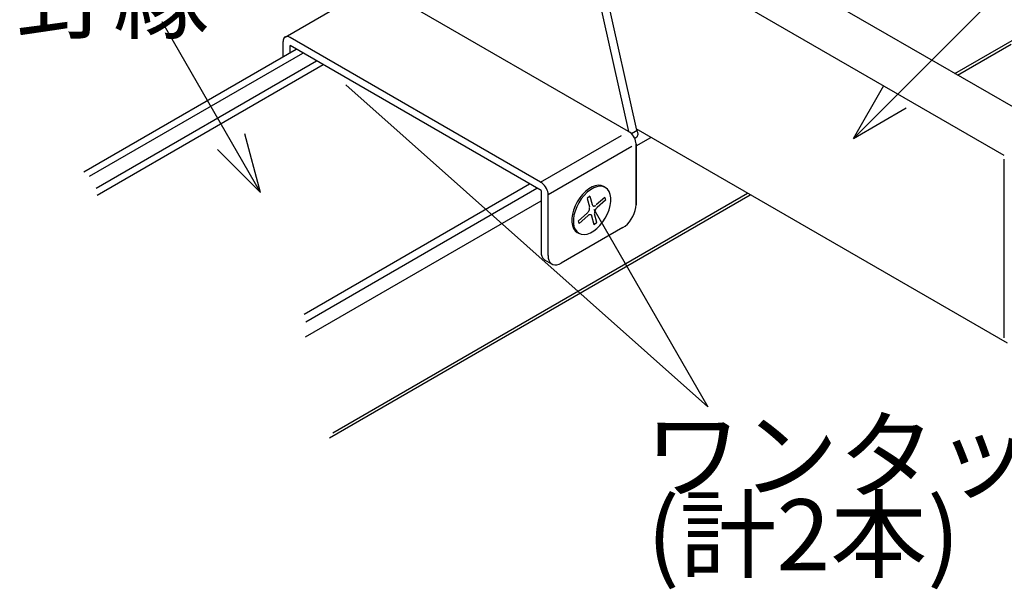
# Model space of a CAD drawing. Extents: x 6315 to 33884, y 4455 to 13365.
# Drawn here: x 29108 to 29940, y 7213 to 7694 of the extents above; entities that cross this region are included whole.
import ezdxf

# ---------------------------------------------------------------- set-up
doc = ezdxf.new("R2010")
doc.units = 0
doc.header["$LTSCALE"] = 30
doc.header["$MEASUREMENT"] = 0
doc.layers.add('_1-3_________', color=7, linetype='CONTINUOUS')
doc.styles.get("Standard").update_dxf_attribs({"font": 'txt', "bigfont": 'bigfont.shx'})

msp = doc.modelspace()

# ---------------------------------------------------------------- linework, layer by layer
at = {"layer": '_1-3_________', "color": 4, "linetype": 'Continuous'}
for p, q in [((29978.78, 7601.39), (29647.24, 7792.8)), ((29939.67, 7578.81), (29628.69, 7758.36)), ((29332.34, 7678.88), (29406.6, 7721.75)), ((29622.33, 7599.17), (29410.77, 7721.32)), ((29330.69, 7676.17), (29330.6, 7675.03)), ((29330.6, 7662.27), (29330.6, 7675.03)), ((29330.6, 7675.03), (29330.6, 7675.03)), ((29330.96, 7677.17), (29330.69, 7676.17)), ((29331.39, 7678), (29330.96, 7677.17)), ((29331.99, 7678.64), (29331.39, 7678)), ((29332.72, 7679.06), (29331.99, 7678.64)), ((29333.57, 7679.26), (29332.72, 7679.06)), ((29334.51, 7679.22), (29333.57, 7679.26)), ((29335.51, 7678.95), (29334.51, 7679.22)), ((29336.54, 7678.46), (29335.51, 7678.95)), ((29548.1, 7556.32), (29336.54, 7678.46)), ((29336.54, 7678.46), (29336.54, 7678.46)), ((29897.9, 7648.08), (29948.29, 7677.17)), ((29162.43, 7565.18), (29341.66, 7668.65)), ((29548.52, 7549.22), (29336.54, 7671.61)), ((29336.54, 7665.7), (29336.54, 7671.61)), ((29900.21, 7646.75), (29945.37, 7672.82)), ((29167.09, 7561.37), (29347.28, 7665.4)), ((29172.87, 7551.4), (29358.81, 7658.75)), ((29173.68, 7545.44), (29364.45, 7655.58)), ((29624.81, 7597.32), (29630.32, 7600.5)), ((29942.24, 7420.41), (29628.69, 7601.44)), ((29548.1, 7556.32), (29616.46, 7595.79)), ((29622.75, 7598.93), (29622.32, 7599.16)), ((29623.78, 7598.23), (29622.75, 7598.93)), ((29624.78, 7597.35), (29623.78, 7598.23)), ((29625.72, 7596.3), (29624.78, 7597.35)), ((29626.56, 7595.12), (29625.72, 7596.3)), ((29627.3, 7593.86), (29626.56, 7595.12)), ((29627.89, 7592.54), (29627.3, 7593.86)), ((29628.33, 7591.2), (29627.89, 7592.54)), ((29628.59, 7589.89), (29628.33, 7591.2)), ((29628.69, 7586.93), (29641.25, 7594.19)), ((29554.46, 7545.83), (29625.12, 7586.63)), ((29628.69, 7588.65), (29628.59, 7589.89)), ((29628.69, 7537.22), (29628.69, 7588.65)), ((29628.69, 7588.65), (29628.69, 7537.22)), ((29628.69, 7588.65), (29628.69, 7588.65)), ((29939.67, 7424.86), (29939.67, 7575.84)), ((29348.36, 7444.89), (29538.79, 7554.84)), ((29349.78, 7438.53), (29545.01, 7551.24)), ((29548.52, 7556.08), (29548.09, 7556.3)), ((29549.55, 7555.38), (29548.52, 7556.08)), ((29550.55, 7554.49), (29549.55, 7555.38)), ((29551.48, 7553.44), (29550.55, 7554.49)), ((29552.33, 7552.27), (29551.48, 7553.44)), ((29553.06, 7551), (29552.33, 7552.27)), ((29553.66, 7549.68), (29553.06, 7551)), ((29554.1, 7548.34), (29553.66, 7549.68)), ((29588.81, 7550.71), (29586.1, 7548.59)), ((29590.19, 7549.91), (29587.47, 7547.79)), ((29591.56, 7552.3), (29588.81, 7550.71)), ((29592.94, 7551.5), (29590.19, 7549.91)), ((29594.28, 7553.31), (29591.56, 7552.3)), ((29595.66, 7552.51), (29592.94, 7551.5)), ((29596.87, 7553.72), (29594.28, 7553.31)), ((29598.25, 7552.92), (29595.66, 7552.51)), ((29599.25, 7553.51), (29596.87, 7553.72)), ((29600.63, 7552.71), (29598.25, 7552.92)), ((29601.36, 7552.68), (29599.25, 7553.51)), ((29602.74, 7551.88), (29600.63, 7552.71)), ((29601.36, 7552.68), (29601.36, 7552.68)), ((29602.65, 7551.74), (29601.36, 7552.68)), ((29602.65, 7551.74), (29602.65, 7551.74)), ((29602.74, 7551.88), (29602.74, 7551.88)), ((29604.51, 7550.47), (29602.74, 7551.88)), ((29605.89, 7548.51), (29604.51, 7550.47)), ((29369.78, 7340.51), (29725.21, 7545.71)), ((29372.65, 7344.83), (29722.91, 7547.05)), ((29548.52, 7549.22), (29548.52, 7497.75)), ((29554.36, 7547.03), (29554.1, 7548.34)), ((29554.45, 7545.79), (29554.36, 7547.03)), ((29554.45, 7545.79), (29554.45, 7545.79)), ((29554.46, 7494.36), (29554.46, 7545.83)), ((29581.12, 7543.03), (29579.01, 7539.77)), ((29582.5, 7542.24), (29580.39, 7538.97)), ((29583.51, 7546), (29581.12, 7543.03)), ((29584.89, 7545.21), (29582.5, 7542.24)), ((29586.1, 7548.59), (29583.51, 7546)), ((29587.47, 7547.79), (29584.89, 7545.21)), ((29589.7, 7544.61), (29587.48, 7542.64)), ((29587.48, 7542.64), (29589.41, 7535.42)), ((29589.7, 7544.61), (29591.63, 7537.39)), ((29602.37, 7543.48), (29595.15, 7537.08)), ((29602.97, 7541.26), (29595.75, 7534.86)), ((29602.37, 7543.48), (29602.97, 7541.26)), ((29606.83, 7546.06), (29605.89, 7548.51)), ((29607.31, 7543.2), (29606.83, 7546.06)), ((29607.31, 7540.02), (29607.31, 7543.2)), ((29349.51, 7425.75), (29548.52, 7540.65)), ((29575.86, 7532.76), (29574.92, 7529.23)), ((29577.24, 7536.31), (29575.86, 7532.76)), ((29579.01, 7539.77), (29577.24, 7536.31)), ((29578.62, 7535.51), (29577.24, 7531.96)), ((29580.39, 7538.97), (29578.62, 7535.51)), ((29589.04, 7532.53), (29589.28, 7533.17)), ((29589.28, 7533.17), (29589.43, 7533.81)), ((29589.43, 7533.81), (29589.51, 7534.43)), ((29589.51, 7534.43), (29589.5, 7534.93)), ((29591.55, 7537.89), (29591.55, 7537.89)), ((29591.55, 7537.89), (29591.64, 7537.37)), ((29591.64, 7537.37), (29591.82, 7536.93)), ((29591.82, 7536.93), (29592.07, 7536.58)), ((29592.07, 7536.58), (29592.39, 7536.32)), ((29592.39, 7536.32), (29592.78, 7536.18)), ((29592.78, 7536.18), (29593.22, 7536.15)), ((29593.22, 7536.15), (29593.69, 7536.23)), ((29593.69, 7536.23), (29594.18, 7536.41)), ((29594.4, 7533.15), (29594.09, 7532.51)), ((29594.18, 7536.41), (29594.68, 7536.71)), ((29594.78, 7533.75), (29594.4, 7533.15)), ((29594.68, 7536.71), (29594.75, 7536.75)), ((29595.2, 7534.3), (29594.78, 7533.75)), ((29595.67, 7534.78), (29595.2, 7534.3)), ((29596.16, 7535.18), (29595.67, 7534.78)), ((29596.16, 7535.18), (29596.16, 7535.18)), ((29604.51, 7529.53), (29605.89, 7533.08)), ((29605.89, 7533.08), (29606.83, 7536.61)), ((29606.83, 7536.61), (29607.31, 7540.02)), ((29628.01, 7532.43), (29628.52, 7534.89)), ((29628.52, 7534.89), (29628.68, 7537.22)), ((29574.92, 7529.23), (29574.44, 7525.82)), ((29574.44, 7525.82), (29574.44, 7522.63)), ((29576.3, 7528.43), (29575.82, 7525.02)), ((29575.82, 7525.02), (29575.82, 7521.84)), ((29577.24, 7531.96), (29576.3, 7528.43)), ((29580.16, 7523.78), (29587.38, 7530.18)), ((29580.76, 7521.56), (29587.98, 7527.96)), ((29586.97, 7529.86), (29587.46, 7530.26)), ((29586.97, 7529.86), (29586.97, 7529.86)), ((29587.46, 7530.26), (29587.93, 7530.74)), ((29587.93, 7530.74), (29588.36, 7531.29)), ((29588.47, 7528.35), (29587.98, 7527.96)), ((29588.36, 7531.29), (29588.73, 7531.9)), ((29588.97, 7528.64), (29588.47, 7528.35)), ((29588.73, 7531.9), (29589.04, 7532.53)), ((29589.46, 7528.82), (29588.97, 7528.64)), ((29589.93, 7528.9), (29589.46, 7528.82)), ((29590.37, 7528.86), (29589.93, 7528.9)), ((29590.75, 7528.71), (29590.37, 7528.86)), ((29591.07, 7528.45), (29590.75, 7528.71)), ((29591.33, 7528.09), (29591.07, 7528.45)), ((29591.5, 7527.65), (29591.33, 7528.09)), ((29593.43, 7520.43), (29591.5, 7527.65)), ((29591.5, 7527.65), (29591.5, 7527.65)), ((29593.7, 7531.23), (29593.62, 7530.61)), ((29593.62, 7530.61), (29593.63, 7530.11)), ((29593.85, 7531.87), (29593.7, 7531.23)), ((29595.65, 7522.4), (29593.72, 7529.62)), ((29594.09, 7532.51), (29593.85, 7531.87)), ((29600.63, 7522.8), (29602.74, 7526.07)), ((29602.74, 7526.07), (29604.51, 7529.53)), ((29623.12, 7522.87), (29624.71, 7525.07)), ((29624.71, 7525.07), (29626.08, 7527.45)), ((29626.08, 7527.45), (29627.19, 7529.93)), ((29627.19, 7529.93), (29628.01, 7532.43)), ((29617.55, 7517.93), (29565.59, 7487.93)), ((29574.44, 7522.63), (29574.92, 7519.78)), ((29574.92, 7519.78), (29575.86, 7517.33)), ((29575.82, 7521.84), (29576.3, 7518.98)), ((29575.86, 7517.33), (29577.24, 7515.37)), ((29576.3, 7518.98), (29577.24, 7516.53)), ((29577.24, 7516.53), (29578.62, 7514.57)), ((29580.76, 7521.56), (29580.16, 7523.78)), ((29592.94, 7515.13), (29595.66, 7517.25)), ((29595.65, 7522.4), (29593.43, 7520.43)), ((29595.66, 7517.25), (29598.25, 7519.84)), ((29598.25, 7519.84), (29600.63, 7522.8)), ((29617.55, 7517.93), (29619.48, 7519.24)), ((29617.55, 7517.93), (29617.55, 7517.93)), ((29619.48, 7519.24), (29621.36, 7520.91)), ((29621.36, 7520.91), (29623.12, 7522.87)), ((29577.24, 7515.37), (29579.01, 7513.96)), ((29578.62, 7514.57), (29580.39, 7513.16)), ((29579.01, 7513.96), (29579.72, 7513.6)), ((29580.39, 7513.16), (29582.5, 7512.33)), ((29582.5, 7512.33), (29584.88, 7512.12)), ((29584.88, 7512.12), (29587.47, 7512.53)), ((29587.47, 7512.53), (29590.19, 7513.54)), ((29590.19, 7513.54), (29592.94, 7515.13)), ((29548.52, 7497.79), (29548.52, 7497.79)), ((29548.52, 7497.79), (29548.69, 7495.66)), ((29548.69, 7495.66), (29549.19, 7493.78)), ((29549.19, 7493.78), (29550.01, 7492.22)), ((29550.01, 7492.22), (29551.12, 7491.03)), ((29554.45, 7494.36), (29554.45, 7494.36)), ((29554.45, 7494.36), (29554.62, 7492.23)), ((29554.62, 7492.23), (29555.13, 7490.35)), ((29551.12, 7491.03), (29551.77, 7490.58)), ((29557.72, 7487.15), (29551.77, 7490.58)), ((29555.13, 7490.35), (29555.95, 7488.79)), ((29555.95, 7488.79), (29557.06, 7487.6)), ((29557.06, 7487.6), (29558.43, 7486.81)), ((29558.43, 7486.81), (29560.02, 7486.44)), ((29560.02, 7486.44), (29561.78, 7486.51)), ((29561.78, 7486.51), (29563.65, 7487.01)), ((29563.65, 7487.01), (29565.59, 7487.93)), ((29565.59, 7487.93), (29565.59, 7487.93))]:
    msp.add_line(p, q, dxfattribs=at)
at = {"layer": '_1-3_________', "color": 7, "linetype": 'Continuous'}
for p, q in [((29582.76, 7776.31), (29622.33, 7599.17)), ((29588.7, 7781.45), (29629.17, 7600.3)), ((29812.24, 7593.32), (29976.09, 7757.17)), ((29311.72, 7547.54), (29228.42, 7691.82)), ((29689.27, 7366.66), (29383.62, 7638.39)), ((29812.24, 7593.32), (29837.95, 7637.86)), ((29812.24, 7593.32), (29856.78, 7619.03)), ((29629.17, 7600.3), (29629.84, 7598.53)), ((29311.72, 7547.54), (29298.41, 7597.22)), ((29629.27, 7594.43), (29627.63, 7593.16)), ((29630.12, 7596.69), (29629.27, 7594.43)), ((29629.84, 7598.53), (29630.12, 7596.69)), ((29311.72, 7547.54), (29275.36, 7583.91)), ((29592.93, 7533.52), (29689.27, 7366.66))]:
    msp.add_line(p, q, dxfattribs=at)

# ---------------------------------------------------------------- texts
at = {"layer": '_1-3_________', "color": 4}
for s, p in [('野縁', (29105.13, 7683.9)), ('ワンタッチφ3.5x22', (29635.88, 7295.83)), ('(計2本)', (29637.8, 7228.63))]:
    msp.add_text(s, height=60, dxfattribs=at).set_placement(p)

doc.saveas('drawing.dxf')
